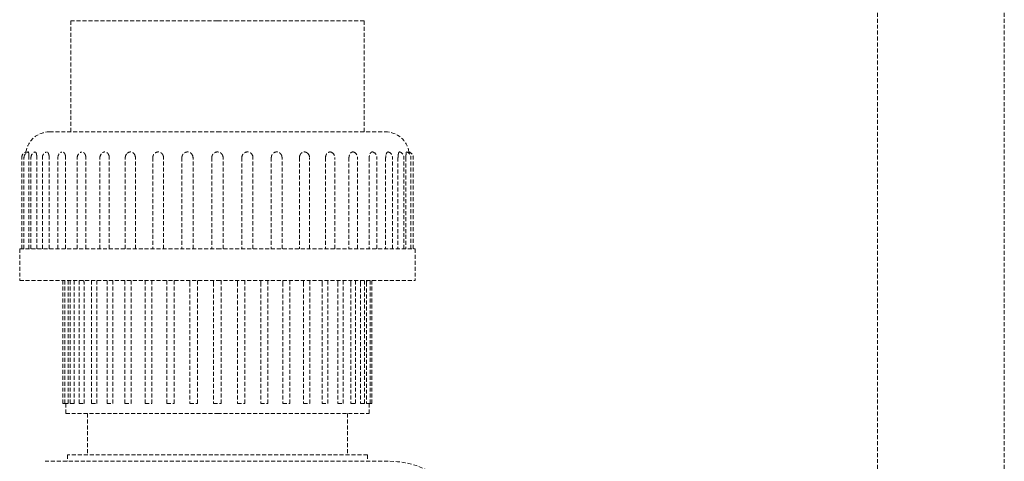
# Model space of a CAD drawing. Units: millimetres. Extents: x -18669 to 2344, y -9103 to 5756.
# Drawn here: x -6680 to -6432, y 780 to 891 of the extents above; entities that cross this region are included whole.
import ezdxf

# ---------------------------------------------------------------- set-up
doc = ezdxf.new("R2010")
doc.units = ezdxf.units.MM
doc.header["$LTSCALE"] = 0.02
doc.header["$MEASUREMENT"] = 0
doc.linetypes.add('VERDECKT', pattern=[0.375, 0.25, -0.125])

msp = doc.modelspace()

# ---------------------------------------------------------------- linework, layer by layer
at = {"linetype": 'VERDECKT', "lineweight": 9, "ltscale": 200, "extrusion": (0, 1, 0)}
for p, q in [((-6463.82, 603.85), (-6463.82, 936.89)), ((-6431.82, 603.85), (-6431.82, 936.89)), ((-6630.2, 890.83), (-6667.2, 890.83)), ((-6667.2, 862.83), (-6667.2, 890.83)), ((-6593.2, 890.83), (-6630.2, 890.83)), ((-6593.2, 862.83), (-6593.2, 890.83)), ((-6672.55, 862.83), (-6630.2, 862.83)), ((-6630.2, 862.83), (-6587.85, 862.83)), ((-6679.55, 833.33), (-6679.55, 856.33)), ((-6678.97, 833.33), (-6678.97, 856.33)), ((-6677.72, 833.33), (-6677.72, 856.33)), ((-6677.21, 833.33), (-6677.21, 856.33)), ((-6675.73, 833.33), (-6675.73, 856.33)), ((-6674.34, 833.33), (-6674.34, 856.33)), ((-6672.62, 833.33), (-6672.62, 856.33)), ((-6670.42, 833.33), (-6670.42, 856.33)), ((-6668.47, 833.33), (-6668.47, 856.33)), ((-6665.54, 833.33), (-6665.54, 856.33)), ((-6663.37, 833.33), (-6663.37, 856.33)), ((-6659.83, 833.33), (-6659.83, 856.33)), ((-6657.46, 833.33), (-6657.46, 856.33)), ((-6653.43, 833.33), (-6653.43, 856.33)), ((-6650.88, 833.33), (-6650.88, 856.33)), ((-6646.49, 856.33), (-6646.49, 833.33)), ((-6643.79, 833.33), (-6643.79, 856.33)), ((-6639.17, 856.33), (-6639.17, 833.33)), ((-6636.36, 833.33), (-6636.36, 856.33)), ((-6631.63, 856.33), (-6631.63, 833.33)), ((-6628.78, 833.33), (-6628.78, 856.33)), ((-6624.05, 856.33), (-6624.05, 833.33)), ((-6621.24, 833.33), (-6621.24, 856.33)), ((-6616.62, 856.33), (-6616.62, 833.33)), ((-6613.92, 833.33), (-6613.92, 856.33)), ((-6609.53, 856.33), (-6609.53, 833.33)), ((-6606.98, 833.33), (-6606.98, 856.33)), ((-6602.95, 856.33), (-6602.95, 833.33)), ((-6600.58, 833.33), (-6600.58, 856.33)), ((-6597.04, 856.33), (-6597.04, 833.33)), ((-6594.87, 833.33), (-6594.87, 856.33)), ((-6591.94, 856.33), (-6591.94, 833.33)), ((-6589.99, 833.33), (-6589.99, 856.33)), ((-6587.79, 856.33), (-6587.79, 833.33)), ((-6586.07, 833.33), (-6586.07, 856.33)), ((-6584.68, 856.33), (-6584.68, 833.33)), ((-6583.2, 833.33), (-6583.2, 856.33)), ((-6582.69, 856.33), (-6582.69, 833.33)), ((-6581.44, 833.33), (-6581.44, 856.33)), ((-6580.85, 833.33), (-6580.85, 856.33)), ((-6680.05, 833.33), (-6630.2, 833.33)), ((-6680.05, 833.33), (-6680.05, 825.33)), ((-6630.2, 833.33), (-6580.35, 833.33)), ((-6580.35, 833.33), (-6580.35, 825.33)), ((-6680.05, 825.33), (-6630.2, 825.33)), ((-6669.15, 794.33), (-6669.15, 825.33)), ((-6668.69, 794.33), (-6668.69, 825.33)), ((-6667.82, 794.33), (-6667.82, 824.83)), ((-6667.3, 794.33), (-6667.3, 825.33)), ((-6666.28, 794.33), (-6666.28, 824.83)), ((-6665.02, 794.33), (-6665.02, 825.33)), ((-6663.84, 794.33), (-6663.84, 824.83)), ((-6661.91, 794.33), (-6661.91, 825.33)), ((-6660.58, 794.33), (-6660.58, 824.83)), ((-6658.04, 794.33), (-6658.04, 825.33)), ((-6656.57, 794.33), (-6656.57, 824.83)), ((-6653.51, 794.33), (-6653.51, 825.33)), ((-6651.91, 794.33), (-6651.91, 824.83)), ((-6648.43, 794.33), (-6648.43, 825.33)), ((-6646.71, 794.33), (-6646.71, 824.83)), ((-6642.93, 794.33), (-6642.93, 825.33)), ((-6641.11, 794.33), (-6641.11, 824.83)), ((-6637.13, 824.83), (-6637.13, 794.33)), ((-6635.24, 794.33), (-6635.24, 824.83)), ((-6631.16, 824.83), (-6631.16, 794.33)), ((-6630.2, 825.33), (-6580.35, 825.33)), ((-6629.25, 794.33), (-6629.25, 824.83)), ((-6625.17, 824.83), (-6625.17, 794.33)), ((-6623.28, 794.33), (-6623.28, 824.83)), ((-6619.3, 824.83), (-6619.3, 794.33)), ((-6617.48, 794.33), (-6617.48, 825.33)), ((-6613.7, 824.83), (-6613.7, 794.33)), ((-6611.98, 794.33), (-6611.98, 825.33)), ((-6608.5, 824.83), (-6608.5, 794.33)), ((-6606.9, 794.33), (-6606.9, 825.33)), ((-6603.84, 824.83), (-6603.84, 794.33)), ((-6602.37, 794.33), (-6602.37, 825.33)), ((-6599.83, 824.83), (-6599.83, 794.33)), ((-6598.5, 794.33), (-6598.5, 825.33)), ((-6596.57, 824.83), (-6596.57, 794.33)), ((-6595.39, 794.33), (-6595.39, 825.33)), ((-6594.13, 824.83), (-6594.13, 794.33)), ((-6593.11, 794.33), (-6593.11, 825.33)), ((-6592.59, 824.83), (-6592.59, 794.33)), ((-6591.72, 794.33), (-6591.72, 825.33)), ((-6591.25, 794.33), (-6591.25, 825.33)), ((-6669.15, 794.33), (-6668.69, 794.33)), ((-6668.69, 794.33), (-6667.82, 794.33)), ((-6668.45, 794.33), (-6668.45, 791.83)), ((-6667.3, 794.33), (-6666.28, 794.33)), ((-6665.02, 794.33), (-6663.84, 794.33)), ((-6661.91, 794.33), (-6660.58, 794.33)), ((-6658.04, 794.33), (-6656.57, 794.33)), ((-6653.51, 794.33), (-6651.91, 794.33)), ((-6648.43, 794.33), (-6646.71, 794.33)), ((-6642.93, 794.33), (-6641.11, 794.33)), ((-6637.13, 794.33), (-6635.24, 794.33)), ((-6631.16, 794.33), (-6629.25, 794.33)), ((-6625.17, 794.33), (-6623.28, 794.33)), ((-6619.3, 794.33), (-6617.48, 794.33)), ((-6613.7, 794.33), (-6611.98, 794.33)), ((-6608.5, 794.33), (-6606.9, 794.33)), ((-6603.84, 794.33), (-6602.37, 794.33)), ((-6599.83, 794.33), (-6598.5, 794.33)), ((-6596.57, 794.33), (-6595.39, 794.33)), ((-6594.13, 794.33), (-6593.11, 794.33)), ((-6592.59, 794.33), (-6591.72, 794.33)), ((-6591.95, 794.33), (-6591.95, 791.83)), ((-6591.72, 794.33), (-6591.25, 794.33)), ((-6668.45, 791.83), (-6630.2, 791.83)), ((-6662.96, 791.83), (-6662.96, 781.41)), ((-6630.2, 791.83), (-6591.95, 791.83)), ((-6597.44, 791.83), (-6597.44, 781.41)), ((-6673.67, 779.77), (-6586.73, 779.77)), ((-6592.4, 781.41), (-6668, 781.41)), ((-6668, 781.41), (-6668, 779.77)), ((-6592.4, 781.41), (-6592.4, 779.77))]:
    msp.add_line(p, q, dxfattribs=at)
at = {"linetype": 'VERDECKT', "lineweight": 9, "ltscale": 200, "extrusion": (0, 0, -1)}
for centre, radius, start, end in [((6672.55, 856.83), 6, 8.9959, 90), ((6587.85, 856.83), 6, 90, 171.0041), ((6678.05, 856.33), 1.5, 0, 73.493), ((6677.47, 856.33), 1.5, 0, 73.2726), ((6675.71, 856.33), 1.5, 360, 72.5793), ((6672.84, 856.33), 1.5, 0, 71.3036), ((6668.92, 856.33), 1.5, 0, 69.2092), ((6664.04, 856.33), 1.5, 0, 65.7929), ((6658.33, 856.33), 1.5, 360, 59.8383), ((6651.93, 856.33), 1.5, 360, 47.387), ((6608.48, 856.33), 1.5, 132.613, 180), ((6602.08, 856.33), 1.5, 120.1617, 180), ((6596.37, 856.33), 1.5, 114.2071, 180), ((6591.49, 856.33), 1.5, 110.7908, 180), ((6587.57, 856.33), 1.5, 108.6964, 180), ((6584.7, 856.33), 1.5, 107.4207, 180), ((6582.94, 856.33), 1.5, 106.7274, 180), ((6582.35, 856.33), 1.5, 106.507, 180), ((6586.73, 758.98), 20.79, 90, 173.2473)]:
    msp.add_arc(centre, radius, start, end, dxfattribs=at)
at = {"linetype": 'VERDECKT', "lineweight": 9, "ltscale": 200}
for points, knots in [([(-6678.52, 857.4), (-6678.52, 857.4), (-6678.52, 857.4), (-6678.52, 857.44), (-6678.51, 857.47), (-6678.51, 857.54), (-6678.5, 857.56), (-6678.5, 857.64), (-6678.49, 857.69), (-6678.48, 857.75), (-6678.48, 857.77), (-6678.48, 857.77)], [3.3261763, 3.3261763, 3.3261763, 3.3261763, 3.3357995, 3.3357995, 3.4831756, 3.4831756, 3.6305517, 3.6305517, 3.9694494, 3.9694494, 4.3083472, 4.3083472, 4.3083472, 4.3083472]), ([(-6677.73, 856.83), (-6677.73, 856.84), (-6677.73, 856.85), (-6677.74, 856.92), (-6677.74, 856.98), (-6677.75, 857.1), (-6677.76, 857.17), (-6677.77, 857.3), (-6677.77, 857.36), (-6677.78, 857.44), (-6677.78, 857.47), (-6677.79, 857.54), (-6677.8, 857.56), (-6677.81, 857.64), (-6677.82, 857.69), (-6677.85, 857.75), (-6677.87, 857.77), (-6677.89, 857.77), (-6677.89, 857.77), (-6677.9, 857.77)], [2.675592, 2.675592, 2.675592, 2.675592, 2.697534, 2.697534, 2.887246, 2.887246, 3.111523, 3.111523, 3.335799, 3.335799, 3.483176, 3.483176, 3.630552, 3.630552, 3.969449, 3.969449, 4.308347, 4.308347, 4.374867, 4.374867, 4.374867, 4.374867]), ([(-6677.72, 856.33), (-6677.72, 856.49), (-6677.72, 856.67), (-6677.73, 856.83), (-6677.73, 856.83), (-6677.73, 856.83)], [0, 0, 0, 0, 0.4883273, 0.4883273, 0.4886395, 0.4886395, 0.4886395, 0.4886395]), ([(-6675.76, 856.83), (-6675.76, 856.84), (-6675.76, 856.85), (-6675.77, 856.92), (-6675.78, 856.98), (-6675.8, 857.1), (-6675.81, 857.17), (-6675.84, 857.3), (-6675.85, 857.36), (-6675.87, 857.44), (-6675.88, 857.47), (-6675.9, 857.54), (-6675.92, 857.56), (-6675.95, 857.64), (-6675.98, 857.69), (-6676.05, 857.75), (-6676.08, 857.77), (-6676.13, 857.77), (-6676.15, 857.77), (-6676.16, 857.76)], [2.675592, 2.675592, 2.675592, 2.675592, 2.697534, 2.697534, 2.887246, 2.887246, 3.111523, 3.111523, 3.335799, 3.335799, 3.483176, 3.483176, 3.630552, 3.630552, 3.969449, 3.969449, 4.308347, 4.308347, 4.443378, 4.443378, 4.443378, 4.443378]), ([(-6675.73, 856.33), (-6675.73, 856.49), (-6675.74, 856.67), (-6675.76, 856.83), (-6675.76, 856.83), (-6675.76, 856.83)], [0, 0, 0, 0, 0.4883273, 0.4883273, 0.4886395, 0.4886395, 0.4886395, 0.4886395]), ([(-6672.66, 856.83), (-6672.67, 856.84), (-6672.67, 856.85), (-6672.68, 856.92), (-6672.69, 856.98), (-6672.72, 857.1), (-6672.74, 857.17), (-6672.78, 857.3), (-6672.8, 857.36), (-6672.84, 857.44), (-6672.86, 857.47), (-6672.89, 857.54), (-6672.91, 857.56), (-6672.97, 857.64), (-6673.01, 857.69), (-6673.11, 857.75), (-6673.17, 857.77), (-6673.25, 857.77), (-6673.29, 857.76), (-6673.32, 857.75)], [2.675592, 2.675592, 2.675592, 2.675592, 2.697534, 2.697534, 2.887246, 2.887246, 3.111523, 3.111523, 3.335799, 3.335799, 3.483176, 3.483176, 3.630552, 3.630552, 3.969449, 3.969449, 4.308347, 4.308347, 4.518774, 4.518774, 4.518774, 4.518774]), ([(-6672.62, 856.33), (-6672.62, 856.49), (-6672.64, 856.67), (-6672.66, 856.83), (-6672.66, 856.83), (-6672.66, 856.83)], [0, 0, 0, 0, 0.4883273, 0.4883273, 0.4886395, 0.4886395, 0.4886395, 0.4886395]), ([(-6668.52, 856.83), (-6668.53, 856.84), (-6668.53, 856.85), (-6668.54, 856.92), (-6668.56, 856.98), (-6668.6, 857.1), (-6668.62, 857.17), (-6668.68, 857.3), (-6668.71, 857.36), (-6668.76, 857.44), (-6668.78, 857.47), (-6668.83, 857.54), (-6668.85, 857.56), (-6668.93, 857.64), (-6668.99, 857.69), (-6669.12, 857.75), (-6669.19, 857.77), (-6669.32, 857.77), (-6669.38, 857.76), (-6669.45, 857.73)], [2.675592, 2.675592, 2.675592, 2.675592, 2.697534, 2.697534, 2.887246, 2.887246, 3.111523, 3.111523, 3.335799, 3.335799, 3.483176, 3.483176, 3.630552, 3.630552, 3.969449, 3.969449, 4.308347, 4.308347, 4.608282, 4.608282, 4.608282, 4.608282]), ([(-6668.47, 856.33), (-6668.47, 856.49), (-6668.49, 856.67), (-6668.52, 856.83), (-6668.52, 856.83), (-6668.52, 856.83)], [0, 0, 0, 0, 0.4883273, 0.4883273, 0.4886395, 0.4886395, 0.4886395, 0.4886395]), ([(-6663.44, 856.83), (-6663.44, 856.84), (-6663.44, 856.85), (-6663.46, 856.92), (-6663.49, 856.98), (-6663.53, 857.1), (-6663.56, 857.17), (-6663.63, 857.3), (-6663.67, 857.36), (-6663.73, 857.44), (-6663.76, 857.47), (-6663.81, 857.54), (-6663.84, 857.56), (-6663.94, 857.64), (-6664.01, 857.69), (-6664.18, 857.75), (-6664.26, 857.77), (-6664.42, 857.77), (-6664.51, 857.75), (-6664.62, 857.72), (-6664.64, 857.71), (-6664.65, 857.7)], [2.675592, 2.675592, 2.675592, 2.675592, 2.697534, 2.697534, 2.887246, 2.887246, 3.111523, 3.111523, 3.335799, 3.335799, 3.483176, 3.483176, 3.630552, 3.630552, 3.969449, 3.969449, 4.308347, 4.308347, 4.647245, 4.647245, 4.725399, 4.725399, 4.725399, 4.725399]), ([(-6663.37, 856.33), (-6663.37, 856.49), (-6663.4, 856.67), (-6663.44, 856.83), (-6663.44, 856.83), (-6663.44, 856.83)], [0, 0, 0, 0, 0.4883273, 0.4883273, 0.4886395, 0.4886395, 0.4886395, 0.4886395]), ([(-6657.54, 856.83), (-6657.54, 856.84), (-6657.54, 856.85), (-6657.57, 856.92), (-6657.59, 856.98), (-6657.64, 857.1), (-6657.68, 857.17), (-6657.76, 857.3), (-6657.8, 857.36), (-6657.87, 857.44), (-6657.9, 857.47), (-6657.97, 857.54), (-6658.01, 857.56), (-6658.12, 857.64), (-6658.2, 857.69), (-6658.39, 857.75), (-6658.49, 857.77), (-6658.67, 857.77), (-6658.77, 857.75), (-6658.94, 857.7), (-6659.02, 857.67), (-6659.08, 857.63)], [2.675592, 2.675592, 2.675592, 2.675592, 2.697534, 2.697534, 2.887246, 2.887246, 3.111523, 3.111523, 3.335799, 3.335799, 3.483176, 3.483176, 3.630552, 3.630552, 3.969449, 3.969449, 4.308347, 4.308347, 4.647245, 4.647245, 4.903381, 4.903381, 4.903381, 4.903381]), ([(-6657.46, 856.33), (-6657.46, 856.49), (-6657.49, 856.67), (-6657.54, 856.83), (-6657.54, 856.83), (-6657.54, 856.83)], [0, 0, 0, 0, 0.4883273, 0.4883273, 0.4886395, 0.4886395, 0.4886395, 0.4886395]), ([(-6650.96, 856.83), (-6650.96, 856.84), (-6650.97, 856.85), (-6650.99, 856.92), (-6651.02, 856.98), (-6651.08, 857.1), (-6651.12, 857.17), (-6651.21, 857.3), (-6651.25, 857.36), (-6651.33, 857.44), (-6651.37, 857.47), (-6651.45, 857.54), (-6651.48, 857.56), (-6651.61, 857.64), (-6651.71, 857.69), (-6651.91, 857.75), (-6652.02, 857.77), (-6652.22, 857.77), (-6652.33, 857.75), (-6652.55, 857.69), (-6652.65, 857.64), (-6652.78, 857.56), (-6652.82, 857.54), (-6652.89, 857.48), (-6652.92, 857.46), (-6652.94, 857.44)], [2.675592, 2.675592, 2.675592, 2.675592, 2.697534, 2.697534, 2.887246, 2.887246, 3.111523, 3.111523, 3.335799, 3.335799, 3.483176, 3.483176, 3.630552, 3.630552, 3.969449, 3.969449, 4.308347, 4.308347, 4.647245, 4.647245, 4.986143, 4.986143, 5.133519, 5.133519, 5.237811, 5.237811, 5.237811, 5.237811]), ([(-6650.88, 856.33), (-6650.88, 856.49), (-6650.91, 856.67), (-6650.96, 856.83), (-6650.96, 856.83), (-6650.96, 856.83)], [0, 0, 0, 0, 0.4883273, 0.4883273, 0.4886395, 0.4886395, 0.4886395, 0.4886395]), ([(-6646.4, 856.83), (-6646.4, 856.83), (-6646.4, 856.83), (-6646.46, 856.67), (-6646.49, 856.49), (-6646.49, 856.33)], [-4.7197539, -4.7197539, -4.7197539, -4.7197539, -4.7194416, -4.7194416, -4.2311143, -4.2311143, -4.2311143, -4.2311143]), ([(-6643.88, 856.83), (-6643.88, 856.84), (-6643.88, 856.85), (-6643.91, 856.92), (-6643.94, 856.98), (-6644, 857.1), (-6644.04, 857.17), (-6644.14, 857.3), (-6644.19, 857.36), (-6644.28, 857.44), (-6644.31, 857.47), (-6644.4, 857.54), (-6644.44, 857.56), (-6644.57, 857.64), (-6644.68, 857.69), (-6644.9, 857.75), (-6645.02, 857.77), (-6645.23, 857.77), (-6645.35, 857.75), (-6645.57, 857.69), (-6645.68, 857.64), (-6645.82, 857.56), (-6645.87, 857.54), (-6645.95, 857.47), (-6645.99, 857.44), (-6646.08, 857.36), (-6646.14, 857.3), (-6646.23, 857.17), (-6646.28, 857.1), (-6646.34, 856.98), (-6646.37, 856.92), (-6646.4, 856.85), (-6646.4, 856.84), (-6646.4, 856.83)], [2.675592, 2.675592, 2.675592, 2.675592, 2.697534, 2.697534, 2.887246, 2.887246, 3.111523, 3.111523, 3.335799, 3.335799, 3.483176, 3.483176, 3.630552, 3.630552, 3.969449, 3.969449, 4.308347, 4.308347, 4.647245, 4.647245, 4.986143, 4.986143, 5.133519, 5.133519, 5.280895, 5.280895, 5.505172, 5.505172, 5.729449, 5.729449, 5.91916, 5.91916, 5.941103, 5.941103, 5.941103, 5.941103]), ([(-6643.79, 856.33), (-6643.79, 856.49), (-6643.82, 856.67), (-6643.88, 856.83), (-6643.88, 856.83), (-6643.88, 856.83)], [0, 0, 0, 0, 0.4883273, 0.4883273, 0.4886395, 0.4886395, 0.4886395, 0.4886395]), ([(-6639.08, 856.83), (-6639.08, 856.83), (-6639.08, 856.83), (-6639.14, 856.67), (-6639.17, 856.49), (-6639.17, 856.33)], [-4.7197539, -4.7197539, -4.7197539, -4.7197539, -4.7194416, -4.7194416, -4.2311143, -4.2311143, -4.2311143, -4.2311143]), ([(-6636.45, 856.83), (-6636.45, 856.84), (-6636.46, 856.85), (-6636.49, 856.92), (-6636.52, 856.98), (-6636.58, 857.1), (-6636.63, 857.17), (-6636.73, 857.3), (-6636.78, 857.36), (-6636.87, 857.44), (-6636.91, 857.47), (-6637, 857.54), (-6637.04, 857.56), (-6637.18, 857.64), (-6637.29, 857.69), (-6637.52, 857.75), (-6637.65, 857.77), (-6637.87, 857.77), (-6637.99, 857.75), (-6638.22, 857.69), (-6638.34, 857.64), (-6638.48, 857.56), (-6638.52, 857.54), (-6638.61, 857.47), (-6638.65, 857.44), (-6638.74, 857.36), (-6638.8, 857.3), (-6638.9, 857.17), (-6638.95, 857.1), (-6639.01, 856.98), (-6639.04, 856.92), (-6639.07, 856.85), (-6639.08, 856.84), (-6639.08, 856.83)], [2.675592, 2.675592, 2.675592, 2.675592, 2.697534, 2.697534, 2.887246, 2.887246, 3.111523, 3.111523, 3.335799, 3.335799, 3.483176, 3.483176, 3.630552, 3.630552, 3.969449, 3.969449, 4.308347, 4.308347, 4.647245, 4.647245, 4.986143, 4.986143, 5.133519, 5.133519, 5.280895, 5.280895, 5.505172, 5.505172, 5.729449, 5.729449, 5.91916, 5.91916, 5.941103, 5.941103, 5.941103, 5.941103]), ([(-6636.36, 856.33), (-6636.36, 856.49), (-6636.39, 856.67), (-6636.45, 856.83), (-6636.45, 856.83), (-6636.45, 856.83)], [0, 0, 0, 0, 0.4883273, 0.4883273, 0.4886395, 0.4886395, 0.4886395, 0.4886395]), ([(-6631.53, 856.83), (-6631.53, 856.83), (-6631.53, 856.83), (-6631.6, 856.67), (-6631.63, 856.49), (-6631.63, 856.33)], [-4.7197539, -4.7197539, -4.7197539, -4.7197539, -4.7194416, -4.7194416, -4.2311143, -4.2311143, -4.2311143, -4.2311143]), ([(-6628.88, 856.83), (-6628.88, 856.84), (-6628.88, 856.85), (-6628.91, 856.92), (-6628.94, 856.98), (-6629.01, 857.1), (-6629.05, 857.17), (-6629.15, 857.3), (-6629.21, 857.36), (-6629.3, 857.44), (-6629.34, 857.47), (-6629.43, 857.54), (-6629.48, 857.56), (-6629.62, 857.64), (-6629.73, 857.69), (-6629.97, 857.75), (-6630.09, 857.77), (-6630.32, 857.77), (-6630.44, 857.75), (-6630.68, 857.69), (-6630.79, 857.64), (-6630.93, 857.56), (-6630.98, 857.54), (-6631.06, 857.47), (-6631.11, 857.44), (-6631.2, 857.36), (-6631.25, 857.3), (-6631.36, 857.17), (-6631.4, 857.1), (-6631.47, 856.98), (-6631.5, 856.92), (-6631.53, 856.85), (-6631.53, 856.84), (-6631.53, 856.83)], [2.675592, 2.675592, 2.675592, 2.675592, 2.697534, 2.697534, 2.887246, 2.887246, 3.111523, 3.111523, 3.335799, 3.335799, 3.483176, 3.483176, 3.630552, 3.630552, 3.969449, 3.969449, 4.308347, 4.308347, 4.647245, 4.647245, 4.986143, 4.986143, 5.133519, 5.133519, 5.280895, 5.280895, 5.505172, 5.505172, 5.729449, 5.729449, 5.91916, 5.91916, 5.941103, 5.941103, 5.941103, 5.941103]), ([(-6628.78, 856.33), (-6628.78, 856.49), (-6628.81, 856.67), (-6628.88, 856.83), (-6628.88, 856.83), (-6628.88, 856.83)], [0, 0, 0, 0, 0.4883273, 0.4883273, 0.4886395, 0.4886395, 0.4886395, 0.4886395]), ([(-6623.96, 856.83), (-6623.96, 856.83), (-6623.96, 856.83), (-6624.02, 856.67), (-6624.05, 856.49), (-6624.05, 856.33)], [-4.7197539, -4.7197539, -4.7197539, -4.7197539, -4.7194416, -4.7194416, -4.2311143, -4.2311143, -4.2311143, -4.2311143]), ([(-6621.33, 856.83), (-6621.33, 856.84), (-6621.34, 856.85), (-6621.36, 856.92), (-6621.39, 856.98), (-6621.46, 857.1), (-6621.51, 857.17), (-6621.61, 857.3), (-6621.66, 857.36), (-6621.76, 857.44), (-6621.8, 857.47), (-6621.89, 857.54), (-6621.93, 857.56), (-6622.07, 857.64), (-6622.18, 857.69), (-6622.42, 857.75), (-6622.54, 857.77), (-6622.76, 857.77), (-6622.89, 857.75), (-6623.12, 857.69), (-6623.23, 857.64), (-6623.37, 857.56), (-6623.41, 857.54), (-6623.5, 857.47), (-6623.54, 857.44), (-6623.63, 857.36), (-6623.68, 857.3), (-6623.78, 857.17), (-6623.83, 857.1), (-6623.89, 856.98), (-6623.92, 856.92), (-6623.95, 856.85), (-6623.95, 856.84), (-6623.96, 856.83)], [2.675592, 2.675592, 2.675592, 2.675592, 2.697534, 2.697534, 2.887246, 2.887246, 3.111523, 3.111523, 3.335799, 3.335799, 3.483176, 3.483176, 3.630552, 3.630552, 3.969449, 3.969449, 4.308347, 4.308347, 4.647245, 4.647245, 4.986143, 4.986143, 5.133519, 5.133519, 5.280895, 5.280895, 5.505172, 5.505172, 5.729449, 5.729449, 5.91916, 5.91916, 5.941103, 5.941103, 5.941103, 5.941103]), ([(-6621.24, 856.33), (-6621.24, 856.49), (-6621.27, 856.67), (-6621.33, 856.83), (-6621.33, 856.83), (-6621.33, 856.83)], [0, 0, 0, 0, 0.4883273, 0.4883273, 0.4886395, 0.4886395, 0.4886395, 0.4886395]), ([(-6616.53, 856.83), (-6616.53, 856.83), (-6616.53, 856.83), (-6616.59, 856.67), (-6616.62, 856.49), (-6616.62, 856.33)], [-4.7197539, -4.7197539, -4.7197539, -4.7197539, -4.7194416, -4.7194416, -4.2311143, -4.2311143, -4.2311143, -4.2311143]), ([(-6614, 856.83), (-6614.01, 856.84), (-6614.01, 856.85), (-6614.04, 856.92), (-6614.07, 856.98), (-6614.13, 857.1), (-6614.18, 857.17), (-6614.27, 857.3), (-6614.33, 857.36), (-6614.42, 857.44), (-6614.46, 857.47), (-6614.54, 857.54), (-6614.59, 857.56), (-6614.72, 857.64), (-6614.83, 857.69), (-6615.06, 857.75), (-6615.18, 857.77), (-6615.39, 857.77), (-6615.51, 857.75), (-6615.73, 857.69), (-6615.84, 857.64), (-6615.97, 857.56), (-6616.01, 857.54), (-6616.09, 857.47), (-6616.13, 857.44), (-6616.22, 857.36), (-6616.27, 857.3), (-6616.37, 857.17), (-6616.41, 857.1), (-6616.47, 856.98), (-6616.5, 856.92), (-6616.53, 856.85), (-6616.53, 856.84), (-6616.53, 856.83)], [2.675592, 2.675592, 2.675592, 2.675592, 2.697534, 2.697534, 2.887246, 2.887246, 3.111523, 3.111523, 3.335799, 3.335799, 3.483176, 3.483176, 3.630552, 3.630552, 3.969449, 3.969449, 4.308347, 4.308347, 4.647245, 4.647245, 4.986143, 4.986143, 5.133519, 5.133519, 5.280895, 5.280895, 5.505172, 5.505172, 5.729449, 5.729449, 5.91916, 5.91916, 5.941103, 5.941103, 5.941103, 5.941103]), ([(-6613.92, 856.33), (-6613.92, 856.49), (-6613.95, 856.67), (-6614, 856.83), (-6614, 856.83), (-6614, 856.83)], [0, 0, 0, 0, 0.4883273, 0.4883273, 0.4886395, 0.4886395, 0.4886395, 0.4886395]), ([(-6609.45, 856.83), (-6609.45, 856.83), (-6609.45, 856.83), (-6609.5, 856.67), (-6609.53, 856.49), (-6609.53, 856.33)], [-4.7197539, -4.7197539, -4.7197539, -4.7197539, -4.7194416, -4.7194416, -4.2311143, -4.2311143, -4.2311143, -4.2311143]), ([(-6607.47, 857.44), (-6607.49, 857.46), (-6607.52, 857.48), (-6607.59, 857.54), (-6607.63, 857.56), (-6607.76, 857.64), (-6607.86, 857.69), (-6608.08, 857.75), (-6608.19, 857.77), (-6608.39, 857.77), (-6608.5, 857.75), (-6608.7, 857.69), (-6608.8, 857.64), (-6608.92, 857.56), (-6608.96, 857.54), (-6609.04, 857.47), (-6609.08, 857.44), (-6609.15, 857.36), (-6609.2, 857.3), (-6609.29, 857.17), (-6609.33, 857.1), (-6609.39, 856.98), (-6609.42, 856.92), (-6609.44, 856.85), (-6609.44, 856.84), (-6609.45, 856.83)], [3.378883, 3.378883, 3.378883, 3.378883, 3.483176, 3.483176, 3.630552, 3.630552, 3.969449, 3.969449, 4.308347, 4.308347, 4.647245, 4.647245, 4.986143, 4.986143, 5.133519, 5.133519, 5.280895, 5.280895, 5.505172, 5.505172, 5.729449, 5.729449, 5.91916, 5.91916, 5.941103, 5.941103, 5.941103, 5.941103]), ([(-6602.87, 856.83), (-6602.87, 856.83), (-6602.87, 856.83), (-6602.92, 856.67), (-6602.95, 856.49), (-6602.95, 856.33)], [-4.7197539, -4.7197539, -4.7197539, -4.7197539, -4.7194416, -4.7194416, -4.2311143, -4.2311143, -4.2311143, -4.2311143]), ([(-6601.33, 857.63), (-6601.39, 857.67), (-6601.46, 857.7), (-6601.64, 857.75), (-6601.74, 857.77), (-6601.92, 857.77), (-6602.02, 857.75), (-6602.2, 857.69), (-6602.29, 857.64), (-6602.4, 857.56), (-6602.44, 857.54), (-6602.51, 857.47), (-6602.54, 857.44), (-6602.61, 857.36), (-6602.65, 857.3), (-6602.73, 857.17), (-6602.77, 857.1), (-6602.82, 856.98), (-6602.84, 856.92), (-6602.87, 856.85), (-6602.87, 856.84), (-6602.87, 856.83)], [3.713313, 3.713313, 3.713313, 3.713313, 3.969449, 3.969449, 4.308347, 4.308347, 4.647245, 4.647245, 4.986143, 4.986143, 5.133519, 5.133519, 5.280895, 5.280895, 5.505172, 5.505172, 5.729449, 5.729449, 5.91916, 5.91916, 5.941103, 5.941103, 5.941103, 5.941103]), ([(-6596.97, 856.83), (-6596.97, 856.83), (-6596.97, 856.83), (-6597.01, 856.67), (-6597.04, 856.49), (-6597.04, 856.33)], [-4.7197539, -4.7197539, -4.7197539, -4.7197539, -4.7194416, -4.7194416, -4.2311143, -4.2311143, -4.2311143, -4.2311143]), ([(-6595.75, 857.7), (-6595.77, 857.71), (-6595.79, 857.72), (-6595.9, 857.75), (-6595.99, 857.77), (-6596.15, 857.77), (-6596.23, 857.75), (-6596.4, 857.69), (-6596.47, 857.64), (-6596.57, 857.56), (-6596.6, 857.54), (-6596.65, 857.47), (-6596.68, 857.44), (-6596.74, 857.36), (-6596.78, 857.3), (-6596.85, 857.17), (-6596.88, 857.1), (-6596.92, 856.98), (-6596.94, 856.92), (-6596.97, 856.85), (-6596.97, 856.84), (-6596.97, 856.83)], [3.891296, 3.891296, 3.891296, 3.891296, 3.969449, 3.969449, 4.308347, 4.308347, 4.647245, 4.647245, 4.986143, 4.986143, 5.133519, 5.133519, 5.280895, 5.280895, 5.505172, 5.505172, 5.729449, 5.729449, 5.91916, 5.91916, 5.941103, 5.941103, 5.941103, 5.941103]), ([(-6591.89, 856.83), (-6591.89, 856.83), (-6591.89, 856.83), (-6591.92, 856.67), (-6591.94, 856.49), (-6591.94, 856.33)], [-4.7197539, -4.7197539, -4.7197539, -4.7197539, -4.7194416, -4.7194416, -4.2311143, -4.2311143, -4.2311143, -4.2311143]), ([(-6590.96, 857.73), (-6591.03, 857.76), (-6591.09, 857.77), (-6591.21, 857.77), (-6591.29, 857.75), (-6591.42, 857.69), (-6591.48, 857.64), (-6591.56, 857.56), (-6591.58, 857.54), (-6591.63, 857.47), (-6591.65, 857.44), (-6591.7, 857.36), (-6591.73, 857.3), (-6591.78, 857.17), (-6591.81, 857.1), (-6591.85, 856.98), (-6591.86, 856.92), (-6591.88, 856.85), (-6591.88, 856.84), (-6591.89, 856.83)], [4.008412, 4.008412, 4.008412, 4.008412, 4.308347, 4.308347, 4.647245, 4.647245, 4.986143, 4.986143, 5.133519, 5.133519, 5.280895, 5.280895, 5.505172, 5.505172, 5.729449, 5.729449, 5.91916, 5.91916, 5.941103, 5.941103, 5.941103, 5.941103]), ([(-6587.74, 856.83), (-6587.74, 856.83), (-6587.74, 856.83), (-6587.77, 856.67), (-6587.79, 856.49), (-6587.79, 856.33)], [-4.7197539, -4.7197539, -4.7197539, -4.7197539, -4.7194416, -4.7194416, -4.2311143, -4.2311143, -4.2311143, -4.2311143]), ([(-6587.09, 857.75), (-6587.12, 857.76), (-6587.16, 857.77), (-6587.24, 857.77), (-6587.3, 857.75), (-6587.4, 857.69), (-6587.44, 857.64), (-6587.5, 857.56), (-6587.52, 857.54), (-6587.55, 857.47), (-6587.57, 857.44), (-6587.6, 857.36), (-6587.63, 857.3), (-6587.67, 857.17), (-6587.69, 857.1), (-6587.71, 856.98), (-6587.73, 856.92), (-6587.74, 856.85), (-6587.74, 856.84), (-6587.74, 856.83)], [4.09792, 4.09792, 4.09792, 4.09792, 4.308347, 4.308347, 4.647245, 4.647245, 4.986143, 4.986143, 5.133519, 5.133519, 5.280895, 5.280895, 5.505172, 5.505172, 5.729449, 5.729449, 5.91916, 5.91916, 5.941103, 5.941103, 5.941103, 5.941103]), ([(-6584.65, 856.83), (-6584.65, 856.83), (-6584.65, 856.83), (-6584.67, 856.67), (-6584.68, 856.49), (-6584.68, 856.33)], [-4.7197539, -4.7197539, -4.7197539, -4.7197539, -4.7194416, -4.7194416, -4.2311143, -4.2311143, -4.2311143, -4.2311143]), ([(-6584.25, 857.76), (-6584.26, 857.77), (-6584.28, 857.77), (-6584.33, 857.77), (-6584.36, 857.75), (-6584.43, 857.69), (-6584.46, 857.64), (-6584.49, 857.56), (-6584.51, 857.54), (-6584.53, 857.47), (-6584.54, 857.44), (-6584.56, 857.36), (-6584.57, 857.3), (-6584.6, 857.17), (-6584.61, 857.1), (-6584.63, 856.98), (-6584.64, 856.92), (-6584.65, 856.85), (-6584.65, 856.84), (-6584.65, 856.83)], [4.173317, 4.173317, 4.173317, 4.173317, 4.308347, 4.308347, 4.647245, 4.647245, 4.986143, 4.986143, 5.133519, 5.133519, 5.280895, 5.280895, 5.505172, 5.505172, 5.729449, 5.729449, 5.91916, 5.91916, 5.941103, 5.941103, 5.941103, 5.941103]), ([(-6582.68, 856.83), (-6582.68, 856.83), (-6582.68, 856.83), (-6582.69, 856.67), (-6582.69, 856.49), (-6582.69, 856.33)], [-4.7197539, -4.7197539, -4.7197539, -4.7197539, -4.7194416, -4.7194416, -4.2311143, -4.2311143, -4.2311143, -4.2311143]), ([(-6582.51, 857.77), (-6582.52, 857.77), (-6582.52, 857.77), (-6582.54, 857.77), (-6582.56, 857.75), (-6582.59, 857.69), (-6582.6, 857.64), (-6582.61, 857.56), (-6582.62, 857.54), (-6582.63, 857.47), (-6582.63, 857.44), (-6582.64, 857.36), (-6582.64, 857.3), (-6582.65, 857.17), (-6582.66, 857.1), (-6582.67, 856.98), (-6582.67, 856.92), (-6582.67, 856.85), (-6582.68, 856.84), (-6582.68, 856.83)], [4.241828, 4.241828, 4.241828, 4.241828, 4.308347, 4.308347, 4.647245, 4.647245, 4.986143, 4.986143, 5.133519, 5.133519, 5.280895, 5.280895, 5.505172, 5.505172, 5.729449, 5.729449, 5.91916, 5.91916, 5.941103, 5.941103, 5.941103, 5.941103]), ([(-6581.93, 857.77), (-6581.93, 857.77), (-6581.93, 857.75), (-6581.92, 857.69), (-6581.91, 857.64), (-6581.91, 857.56), (-6581.9, 857.54), (-6581.9, 857.47), (-6581.89, 857.44), (-6581.89, 857.4), (-6581.89, 857.4), (-6581.89, 857.4)], [4.3083472, 4.3083472, 4.3083472, 4.3083472, 4.6472449, 4.6472449, 4.9861426, 4.9861426, 5.1335187, 5.1335187, 5.2808948, 5.2808948, 5.290518, 5.290518, 5.290518, 5.290518]), ([(-6613.68, 825.33), (-6613.69, 825.29), (-6613.69, 825.24), (-6613.7, 825.07), (-6613.7, 824.95), (-6613.7, 824.83)], [9.745841, 9.745841, 9.745841, 9.745841, 9.8924299, 9.8924299, 10.2810867, 10.2810867, 10.2810867, 10.2810867]), ([(-6608.49, 825.33), (-6608.49, 825.25), (-6608.5, 825.18), (-6608.5, 825.01), (-6608.5, 824.92), (-6608.5, 824.83)], [9.7316188, 9.7316188, 9.7316188, 9.7316188, 9.9795571, 9.9795571, 10.2600389, 10.2600389, 10.2600389, 10.2600389]), ([(-6603.82, 825.33), (-6603.83, 825.25), (-6603.84, 825.17), (-6603.84, 825), (-6603.84, 824.92), (-6603.84, 824.83)], [9.7174721, 9.7174721, 9.7174721, 9.7174721, 9.980181, 9.980181, 10.243305, 10.243305, 10.243305, 10.243305]), ([(-6599.81, 825.33), (-6599.82, 825.25), (-6599.82, 825.18), (-6599.83, 825.01), (-6599.83, 824.92), (-6599.83, 824.83)], [9.7316188, 9.7316188, 9.7316188, 9.7316188, 9.9795571, 9.9795571, 10.2600389, 10.2600389, 10.2600389, 10.2600389]), ([(-6596.55, 825.33), (-6596.55, 825.29), (-6596.56, 825.24), (-6596.57, 825.07), (-6596.57, 824.95), (-6596.57, 824.83)], [9.745841, 9.745841, 9.745841, 9.745841, 9.8924299, 9.8924299, 10.2810867, 10.2810867, 10.2810867, 10.2810867])]:
    msp.add_open_spline(points, degree=3, knots=knots, dxfattribs=at)
for points in [[(-6667.82, 824.83), (-6667.82, 825), (-6667.83, 825.17), (-6667.84, 825.33)], [(-6666.28, 824.83), (-6666.28, 825), (-6666.28, 825.17), (-6666.3, 825.33)], [(-6663.84, 824.83), (-6663.84, 825), (-6663.85, 825.17), (-6663.86, 825.33)], [(-6660.58, 824.83), (-6660.58, 825), (-6660.58, 825.17), (-6660.6, 825.33)], [(-6656.57, 824.83), (-6656.57, 825), (-6656.57, 825.17), (-6656.58, 825.33)], [(-6651.91, 824.83), (-6651.91, 825), (-6651.91, 825.17), (-6651.92, 825.33)], [(-6646.71, 824.83), (-6646.71, 825), (-6646.72, 825.17), (-6646.73, 825.33)], [(-6641.11, 824.83), (-6641.11, 825), (-6641.11, 825.17), (-6641.12, 825.33)], [(-6637.13, 825.33), (-6637.13, 825.16), (-6637.13, 825), (-6637.13, 824.83)], [(-6635.24, 824.83), (-6635.24, 825), (-6635.24, 825.17), (-6635.25, 825.33)], [(-6631.16, 825.33), (-6631.16, 825.17), (-6631.16, 825), (-6631.16, 824.83)], [(-6629.25, 824.83), (-6629.25, 825), (-6629.25, 825.17), (-6629.25, 825.33)], [(-6625.16, 825.33), (-6625.17, 825.16), (-6625.17, 825), (-6625.17, 824.83)], [(-6623.28, 824.83), (-6623.28, 825), (-6623.28, 825.17), (-6623.28, 825.33)], [(-6619.29, 825.33), (-6619.3, 825.16), (-6619.3, 825), (-6619.3, 824.83)], [(-6617.48, 824.83), (-6617.48, 825), (-6617.48, 825.17), (-6617.48, 825.33)], [(-6594.11, 825.33), (-6594.13, 825.16), (-6594.13, 825), (-6594.13, 824.83)], [(-6592.57, 825.33), (-6592.58, 825.16), (-6592.59, 825), (-6592.59, 824.83)]]:
    msp.add_open_spline(points, degree=3, dxfattribs=at)

doc.saveas('drawing.dxf')
